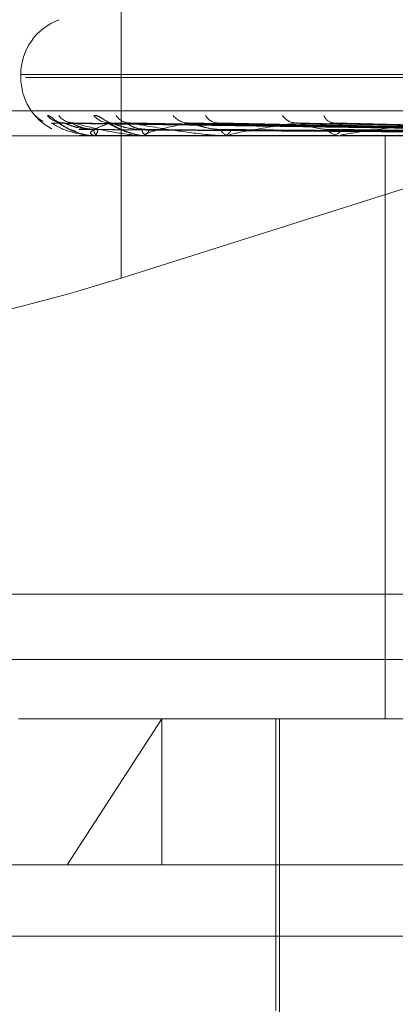
# Model space of a CAD drawing. Units: inches. Extents: x 0 to 23.4, y 0 to 16.5.
# Drawn here: x 5.7 to 5.8, y 13.5 to 13.5 of the extents above; entities that cross this region are included whole.
import ezdxf

# ---------------------------------------------------------------- set-up
doc = ezdxf.new("R2010")
doc.units = ezdxf.units.IN
doc.header["$MEASUREMENT"] = 0
doc.linetypes.add('HIDDEN', pattern=[0.07500000000000001, 0.05, -0.025])

msp = doc.modelspace()

# ---------------------------------------------------------------- linework, layer by layer
at = {"color": 7, "linetype": 'HIDDEN', "lineweight": 0}
for p, q in [((5.7438338286, 13.5510620224), (5.7438338286, 13.5348490756)), ((5.7413717967, 13.5398480393), (5.7413717967, 13.5397767545)), ((5.7413764936, 13.5398480393), (5.789576904, 13.5398480393)), ((5.7414845132, 13.5397767545), (5.7896849237, 13.5397767545)), ((5.7325720501, 13.5389577624), (5.8023128555, 13.5389577624)), ((5.7548004933, 13.5384736076), (5.7421385833, 13.5386491292)), ((5.754926153, 13.538473534), (5.7424606896, 13.5386489953)), ((5.7550629197, 13.5384736808), (5.7426622029, 13.5386492627)), ((5.7554353691, 13.5384734544), (5.7436168939, 13.5386488505)), ((5.7557039665, 13.5384737592), (5.7440126411, 13.538649406)), ((5.7563097857, 13.538473361), (5.7455654597, 13.5386486809)), ((5.7567005234, 13.5384738502), (5.7461411469, 13.5386495725)), ((5.7575179092, 13.5384732405), (5.7482360778, 13.5386484624)), ((5.7580167034, 13.5384739659), (5.7489709191, 13.538649785)), ((5.7957811003, 13.5383451153), (5.7349364331, 13.5383451153)), ((5.7428041833, 13.5383451153), (5.7428037867, 13.5383451153)), ((5.7428046111, 13.5383471582), (5.7432332811, 13.5383471582)), ((5.7431799987, 13.5383451153), (5.7431905936, 13.5383451153)), ((5.7432497638, 13.5383451153), (5.74323839, 13.5383451153)), ((5.7432590387, 13.5383471582), (5.7444076603, 13.5383471582)), ((5.7443636269, 13.5383451153), (5.7443848305, 13.5383451153)), ((5.7444104573, 13.5383471582), (5.7444735869, 13.5383471582)), ((5.7445006357, 13.5383451153), (5.7444786958, 13.5383451153)), ((5.7445184225, 13.5383471582), (5.7464747673, 13.5383471582)), ((5.7463122886, 13.5383451153), (5.7463433344, 13.5383451153)), ((5.7465115893, 13.5383451153), (5.7464798761, 13.5383451153)), ((5.7465372451, 13.5383471582), (5.7491644943, 13.5383471582)), ((5.7489555541, 13.5383451153), (5.7489953201, 13.5383451153)), ((5.7492099433, 13.5383451153), (5.7491696032, 13.5383451153)), ((5.7492425409, 13.5383471582), (5.7561993614, 13.5383471582)), ((5.7503168073, 13.524028723), (5.7503168073, 13.5383451153)), ((5.7533031779, 13.5378410317), (5.7438338286, 13.5348490756)), ((5.8026208355, 13.5270919585), (5.73288003, 13.5270919585)), ((5.7053216177, 13.525486776), (5.8257397995, 13.525486776)), ((5.7413172524, 13.524028723), (5.7973846814, 13.524028723)), ((5.7448332663, 13.524028723), (5.742507711, 13.5204496249)), ((5.7448332663, 13.5204496249), (5.7448332663, 13.524028723)), ((5.7476352183, 13.524028723), (5.7476352183, 13.5168705269)), ((5.7477246958, 13.524028723), (5.7477246958, 13.5136493386)), ((5.8009637795, 13.5204496249), (5.7385966393, 13.5204496249)), ((5.7053216177, 13.5186958669), (5.8257397995, 13.5186958669))]:
    msp.add_line(p, q, dxfattribs=at)
for centre, radius, start, end in [((5.7428034359, 13.5398480393), 0.0014316392269142, 110, 180), ((5.7428034359, 13.5397767545), 0.0014316392269142, 180, 242.1847347776), ((5.7421320845, 13.5391831887), 0.0005269973900524, 220.7402713687, 246.0490243265), ((5.7424288493, 13.5391951723), 0.0005391924771262, 221.3071554018, 269.5735097149), ((5.7426846501, 13.5391473179), 0.000491338653786, 218.8283488704, 269.5443428403), ((5.7435620777, 13.5391788723), 0.000522927154995, 220.5006433083, 269.2104466678), ((5.7440647342, 13.5390897905), 0.0004338571084305, 215.2723458833, 269.0361948998), ((5.7454917783, 13.5391377173), 0.0004818873914801, 218.2696665949, 268.5009372428), ((5.7462238709, 13.5390196719), 0.0003639328519659, 209.7189269222, 267.8519623526), ((5.7481488401, 13.5390777501), 0.0004222607100556, 214.3889690967, 267.1964365478), ((5.7490855661, 13.5389467728), 0.0002917874574106, 201.6221542528, 265.2327823549), ((5.7433490535, 13.5384898972), 0.0001822312063185, 177.8959598069, 232.6076725751), ((5.7430775158, 13.5384893116), 0.0001832461993679, 308.1032995884, 2.2756188006), ((5.7445292865, 13.5385317859), 0.0001934046111533, 190.4858438283, 254.8361864609), ((5.7443335895, 13.5385306986), 0.0001925273961956, 285.4352403637, 349.7947963241), ((5.746508459, 13.538594694), 0.0002512100943584, 202.9877816181, 263.4667065823), ((5.7463144354, 13.5385932607), 0.0002498225600951, 276.6427400876, 337.2341092565), ((5.7491861732, 13.538669609), 0.0003249165235422, 212.1752055969, 267.0767869615), ((5.7489785594, 13.5386680351), 0.0003233545326507, 272.9711855648, 327.9800154049), ((5.7428003262, 13.5383469891), 4.2881624772e-06, 334.0891267959, 2.260306787), ((5.7432495929, 13.5383679664), 2.28518055586e-05, 270.428507854, 294.4153617042), ((5.7445005564, 13.5384242578), 7.9142562024e-05, 270.057451685, 283.0467542194), ((5.7465115443, 13.5385077986), 0.0001626833502629, 270.0158402074, 279.0896938448), ((5.7492099173, 13.5386066205), 0.000261505230946, 270.0057074538, 277.1665098942)]:
    msp.add_arc(centre, radius, start, end, dxfattribs=at)
msp.add_ellipse((5.7435586036, 13.5361452789), major_axis=(0.007146944654229161, 0.002282530529795324), ratio=0.175765772, start_param=3.123975329456282, end_param=4.694771656253853, dxfattribs=at)
for points, knots in [([(5.741732791367167, 13.53883925381104), (5.74172736315531, 13.53884324551323), (5.741721235825962, 13.53884775132005), (5.741740076823687, 13.53882266912226), (5.741765179727474, 13.53879286226323), (5.741834886522824, 13.53872191603529), (5.741937102369443, 13.53862636988768), (5.742072215988944, 13.53855025079337), (5.742136837433025, 13.5385138449461)], [0, 0, 0, 0, 0.2060719977112413, 0.2326126970437181, 0.4376457000746443, 0.4860915857443543, 0.7542105379453408, 1, 1, 1, 1]), ([(5.742023817820527, 13.53883925381104), (5.742031341965719, 13.53884324639138), (5.742039835170645, 13.53884775318944), (5.742084752997259, 13.53882266654113), (5.742125615444609, 13.53879292734914), (5.742220029299409, 13.53872178345864), (5.742359652173151, 13.53862092977393), (5.742555106886259, 13.53850058698853), (5.742695815227834, 13.53845604484527), (5.742742864764223, 13.53844115100767)], [0, 0, 0, 0, 0.1710707418493937, 0.1931035127981062, 0.3633117328492597, 0.4035291019895328, 0.6261081450835384, 0.8749794202914226, 1, 1, 1, 1]), ([(5.743164444554583, 13.53883925381104), (5.743184648093045, 13.53884324620278), (5.743207453712556, 13.53884775278797), (5.743276830098141, 13.53882266709546), (5.743331896495174, 13.5387929133711), (5.74344783499201, 13.53872181193119), (5.743605503980231, 13.53862012765882), (5.743848632965661, 13.53848265178163), (5.744027177928923, 13.53842744196131), (5.744112817023597, 13.53840096057006)], [0, 0, 0, 0, 0.1549013841159229, 0.174851649596119, 0.3289720362176775, 0.3653881181176746, 0.5669293137487007, 0.7922776379540394, 1, 1, 1, 1]), ([(5.742138572089262, 13.53864821561165), (5.742131590650574, 13.53865259085033), (5.742119478840132, 13.53866018127172), (5.742126803615467, 13.53865724046885), (5.742129906274701, 13.53865599479117)], [0, 0, 0, 0, 0.5764157819043955, 1, 1, 1, 1]), ([(5.754804183606561, 13.53847443820607), (5.754446392211007, 13.53847941430606), (5.752657432746627, 13.53850429484057), (5.748432782852663, 13.53856409622041), (5.744565667078965, 13.53862048038218), (5.742129906274735, 13.53865599479117)], [0, 0, 0, 0, 0.0846963374236111, 0.4234822757477322, 1, 1, 1, 1]), ([(5.742129906274735, 13.53865599479117), (5.742220718558141, 13.53860014677115), (5.742373081803973, 13.53850644594915), (5.742712550648103, 13.53840489228479), (5.74299223480195, 13.53835906047163), (5.743089591982627, 13.53835013078115), (5.74313620602352, 13.5383475543703), (5.743160710167472, 13.53834727981384), (5.743171563817137, 13.53834715820422)], [0, 0, 0, 0, 0.5273188798745364, 0.8847263069757204, 0.9590362595953277, 0.9800473728105561, 0.9911623590750945, 1, 1, 1, 1]), ([(5.742416463340939, 13.53865847556497), (5.742416089203778, 13.53865843919223), (5.742377618174449, 13.53865469912808), (5.742313802570522, 13.53867193337673), (5.742249778193544, 13.53869353925345), (5.742223255998678, 13.5387073515751), (5.74222010869244, 13.5387093407464), (5.742232470225007, 13.53870181866072), (5.742267487004947, 13.53867895086107), (5.742346861395403, 13.5386255820125), (5.742500653563048, 13.53853689428311), (5.742641596000476, 13.53845351571081), (5.742740174200256, 13.5384328892409), (5.742741895936564, 13.53843252898536)], [0, 0, 0, 0, 0.001097437423565, 0.112845105075643, 0.1977196186049577, 0.2486581284062314, 0.2951272993772751, 0.3494083483395113, 0.4278827508535738, 0.5422537770596026, 0.7176535179275219, 0.9950686237883078, 1, 1, 1, 1]), ([(5.742460660250072, 13.53864812992114), (5.742448556382622, 13.53865254851965), (5.742427636357398, 13.53866018551607), (5.742425666117754, 13.53865723725366), (5.742424835815525, 13.53865599479117)], [0, 0, 0, 0, 0.5785780523398587, 1, 1, 1, 1]), ([(5.754910391497419, 13.53847443820607), (5.754557599560598, 13.53847941430606), (5.752793637424626, 13.53850429484057), (5.748630318690448, 13.53856409622041), (5.744822958604588, 13.53862048038218), (5.742424835815557, 13.53865599479117)], [0, 0, 0, 0, 0.0846963374234775, 0.4234822757476899, 1, 1, 1, 1]), ([(5.743166945113895, 13.53849658769553), (5.743035435407599, 13.53850540580984), (5.742856380396317, 13.5385174119773), (5.74263873221234, 13.53858001294395), (5.742533184324579, 13.53861857361091), (5.742473738087615, 13.53864398656808), (5.742461819463355, 13.5386477626563), (5.742460660250072, 13.53864812992114)], [0, 0, 0, 0, 0.5023113933010919, 0.6839143263838952, 0.8670785362164195, 0.9870719704569184, 1, 1, 1, 1]), ([(5.74266928369188, 13.53866131633419), (5.742643778843267, 13.53866118967512), (5.742598401658703, 13.53866096432849), (5.742566551070729, 13.53867117448879), (5.742552602528293, 13.53867564589303)], [0, 0, 0, 0, 0.5620632672078725, 1, 1, 1, 1]), ([(5.742662212307463, 13.53864830165759), (5.742660514456819, 13.53865263338996), (5.742657557672949, 13.53866017704314), (5.742673818991405, 13.53865724373076), (5.742680742701423, 13.53865599479117)], [0, 0, 0, 0, 0.5742221003422917, 1, 1, 1, 1]), ([(5.743260617510686, 13.53849658769553), (5.743131965853403, 13.53850540960901), (5.742956802174653, 13.53851742094918), (5.742770660543381, 13.53858000168686), (5.742694480241231, 13.53861861120547), (5.742661003427378, 13.53864408282785), (5.742662092511092, 13.53864788358428), (5.742662212307463, 13.53864830165759)], [0, 0, 0, 0, 0.5013576981731507, 0.6826158375006525, 0.8654322893182113, 0.9851979024190529, 0.9999999999999999, 0.9999999999999999, 0.9999999999999999, 0.9999999999999999]), ([(5.755085660277973, 13.53847443820608), (5.754735800936938, 13.53847941430606), (5.752986501800279, 13.53850429484057), (5.748853210600915, 13.53856409622041), (5.74506610677911, 13.53862048038218), (5.742680742701457, 13.53865599479117)], [0, 0, 0, 0, 0.0846963374237387, 0.4234822757480301, 1, 1, 1, 1]), ([(5.742680742701457, 13.53865599479117), (5.742889583964288, 13.53860014677115), (5.743239974148028, 13.53850644594915), (5.743784868927259, 13.53840489228479), (5.744150590634824, 13.53835906047163), (5.744262449699001, 13.53835013078115), (5.74431227059177, 13.5383475543703), (5.744336085811264, 13.53834727981384), (5.744346634314799, 13.53834715820422)], [0, 0, 0, 0, 0.5273188798746421, 0.8847263069751629, 0.9590362595959667, 0.9800473728100065, 0.9911623590750064, 1, 1, 1, 1]), ([(5.754794430377915, 13.53841081331559), (5.75443654437506, 13.53841330198719), (5.75264711396433, 13.53842574534794), (5.748650009447198, 13.53845403547212), (5.745010748471824, 13.53848052086092), (5.742803063150203, 13.53849658769551)], [0, 0, 0, 0, 0.0895371415802771, 0.4476858070866399, 1, 1, 1, 1]), ([(5.743554871801894, 13.53865599479117), (5.743404164050688, 13.53860014677115), (5.743151309246419, 13.53850644594915), (5.74305098642741, 13.53840489228479), (5.743131744901125, 13.53835906047163), (5.743190193400647, 13.53835013078115), (5.743225516274459, 13.5383475543703), (5.74324874844645, 13.53834727981384), (5.743259038700059, 13.53834715820422)], [0, 0, 0, 0, 0.5273188798743864, 0.8847263069753801, 0.959036259595714, 0.9800473728105763, 0.9911623590749583, 1, 1, 1, 1]), ([(5.754958217894226, 13.53841081331559), (5.754606175978548, 13.53841330198719), (5.752845966010177, 13.53842574534794), (5.748914957024045, 13.53845403547212), (5.745337274868604, 13.53848052086092), (5.7431669451139, 13.53849658769551)], [0, 0, 0, 0, 0.0895371415802265, 0.4476858070868687, 1, 1, 1, 1]), ([(5.755018679930965, 13.53841081331559), (5.754667884773539, 13.53841330198719), (5.752913908597811, 13.53842574534794), (5.748995174321279, 13.53845403547212), (5.745425866899624, 13.53848052086093), (5.743260617510679, 13.53849658769551)], [0, 0, 0, 0, 0.0895371415800937, 0.447685807086577, 1, 1, 1, 1]), ([(5.743569922798486, 13.53865983549221), (5.743547765640916, 13.53866048185017), (5.743505999273131, 13.5386617002386), (5.743473292169925, 13.53867231917249), (5.743470495550237, 13.53867361928368), (5.743490115650135, 13.53866524229981), (5.743534573296348, 13.53864287237599), (5.743622664004039, 13.53859517185999), (5.743778881080566, 13.5385158730729), (5.743948663504945, 13.53843251561867), (5.74407313008052, 13.538411650142), (5.744107476985781, 13.53840589225441)], [0, 0, 0, 0, 0.0851220150441866, 0.1604554815112044, 0.2214067057521004, 0.2825975624067679, 0.3641926368324125, 0.4704248168036703, 0.6363480755980192, 0.8996492179724733, 1, 1, 1, 1]), ([(5.743616849727887, 13.53864803801597), (5.743599965088004, 13.53865250315525), (5.743570897378744, 13.53866019010452), (5.743559604820763, 13.53865723384157), (5.743554871801862, 13.53865599479117)], [0, 0, 0, 0, 0.5808727386314367, 1, 1, 1, 1]), ([(5.755400445320646, 13.53847443820607), (5.755065403662344, 13.53847941430606), (5.753390193042335, 13.53850429484057), (5.749438678654411, 13.5385640962204), (5.745828682169879, 13.53862048038217), (5.743554871801894, 13.53865599479117)], [0, 0, 0, 0, 0.0846963374236872, 0.4234822757478994, 1, 1, 1, 1]), ([(5.744339111759508, 13.53849658769553), (5.744213319316744, 13.53850540372682), (5.744042048557398, 13.53851740705818), (5.743820233407992, 13.53858001911602), (5.743705478400588, 13.53861855299847), (5.743636192817189, 13.53864393532396), (5.743618451643536, 13.53864769824778), (5.743616849727887, 13.53864803801597)], [0, 0, 0, 0, 0.5028232573941422, 0.6846112470477012, 0.8679621044100969, 0.9880778140561716, 1, 1, 1, 1]), ([(5.744523070988609, 13.53849658769553), (5.744402891365849, 13.53850541161909), (5.744239262654974, 13.53851742569604), (5.744079321779207, 13.53857999573092), (5.744022240770401, 13.53861863109611), (5.744003956257361, 13.53864413526718), (5.744011761651127, 13.53864794943036), (5.744012672944921, 13.53864839474079)], [0, 0, 0, 0, 0.500842295834548, 0.6819140993929664, 0.8645426134775542, 0.9841851059403879, 1, 1, 1, 1]), ([(5.744012672944921, 13.53864839474079), (5.744016222999141, 13.53865267944695), (5.74402243130571, 13.53866017250698), (5.744046941666244, 13.53865724729769), (5.74405743643204, 13.53865599479117)], [0, 0, 0, 0, 0.5718232792938331, 1, 1, 1, 1]), ([(5.755744648211364, 13.53847443820608), (5.755415365752983, 13.53847941430606), (5.753768951172603, 13.53850429484057), (5.749876406580966, 13.5385640962204), (5.746306190510374, 13.53862048038218), (5.744057436432072, 13.53865599479117)], [0, 0, 0, 0, 0.0846963374234645, 0.4234822757478755, 1, 1, 1, 1]), ([(5.744057436432072, 13.53865599479117), (5.744376758606959, 13.53860014677115), (5.744912511714435, 13.53850644594915), (5.745643138511735, 13.53840489228479), (5.746081679637627, 13.53835906047163), (5.746203997707281, 13.53835013078115), (5.746255224795056, 13.5383475543703), (5.746277490346007, 13.53834727981384), (5.74628735245301, 13.53834715820422)], [0, 0, 0, 0, 0.5273188798743711, 0.8847263069760359, 0.9590362595955998, 0.9800473728106216, 0.9911623590751695, 1, 1, 1, 1]), ([(5.755504122772316, 13.53841081331559), (5.755170648655884, 13.53841330198719), (5.753503277704314, 13.53842574534794), (5.749780441156079, 13.53845403547211), (5.746393644575232, 13.53848052086092), (5.744339111759518, 13.53849658769551)], [0, 0, 0, 0, 0.089537141580377, 0.4476858070867477, 0.9999999999999999, 0.9999999999999999, 0.9999999999999999, 0.9999999999999999]), ([(5.745479171788915, 13.53865599479117), (5.745213702145845, 13.53860014677115), (5.744768301865499, 13.53850644594915), (5.744449508535001, 13.53840489228479), (5.744424568574709, 13.53835906047163), (5.744460016537679, 13.53835013078114), (5.744487663188488, 13.5383475543703), (5.744508980436439, 13.53834727981384), (5.744518422510462, 13.53834715820422)], [0, 0, 0, 0, 0.5273188798731921, 0.8847263069745251, 0.9590362595953644, 0.9800473728105203, 0.991162359075167, 1, 1, 1, 1]), ([(5.755622861590255, 13.53841081331559), (5.755291835929234, 13.53841330198719), (5.753636707257438, 13.53842574534794), (5.749937976488424, 13.53845403547211), (5.746567626690448, 13.53848052086092), (5.744523070988597, 13.53849658769551)], [0, 0, 0, 0, 0.0895371415803257, 0.4476858070865152, 1, 1, 1, 1]), ([(5.745565405092956, 13.53864793126264), (5.745544236842838, 13.53865245050815), (5.745507959213128, 13.53866019548064), (5.745487636187305, 13.53865722992457), (5.745479171788887, 13.53865599479117)], [0, 0, 0, 0, 0.5835069790563162, 1, 1, 1, 1]), ([(5.756256633254249, 13.53847443820607), (5.75595145115294, 13.53847941430606), (5.754425538525413, 13.53850429484057), (5.750828646509313, 13.5385640962204), (5.747546488304804, 13.53862048038217), (5.745479171788915, 13.53865599479117)], [0, 0, 0, 0, 0.0846963374234779, 0.4234822757479566, 1, 1, 1, 1]), ([(5.746277197930421, 13.53849658769553), (5.746161668555008, 13.53850540126208), (5.746004371316647, 13.53851740123763), (5.745786409708411, 13.53858002641912), (5.745666586603623, 13.5386185286088), (5.745590078893469, 13.53864387604496), (5.745567276378336, 13.53864762371093), (5.745565405092956, 13.53864793126264)], [0, 0, 0, 0, 0.5034191292495516, 0.6854225471707796, 0.8689906848900327, 0.9892487379326856, 1, 1, 1, 1]), ([(5.746141202597196, 13.53864850391218), (5.746149756086968, 13.53865273351583), (5.746164789237813, 13.53866016723836), (5.746196543355476, 13.53865725153268), (5.746210230168193, 13.53865599479117)], [0, 0, 0, 0, 0.5689751842104079, 1, 1, 1, 1]), ([(5.75675732986585, 13.53847443820608), (5.756460525416105, 13.53847941430606), (5.75497650110463, 13.53850429484057), (5.751465389824184, 13.53856409622041), (5.748241098415712, 13.53862048038218), (5.746210230168222, 13.53865599479117)], [0, 0, 0, 0, 0.0846963374236273, 0.4234822757478086, 1, 1, 1, 1]), ([(5.756412414587549, 13.53841081331559), (5.75610956089379, 13.53841330198719), (5.754595292089496, 13.53842574534793), (5.751215180991784, 13.53845403547211), (5.748141677638169, 13.53848052086092), (5.746277197930437, 13.53849658769551)], [0, 0, 0, 0, 0.0895371415799587, 0.4476858070868023, 1, 1, 1, 1]), ([(5.748128186561372, 13.53865599479117), (5.747757549791009, 13.53860014677115), (5.74713570196119, 13.53850644594915), (5.746609960140823, 13.53840489228479), (5.746480223141615, 13.53835906047163), (5.746491389386317, 13.53835013078115), (5.746510360592121, 13.5383475543703), (5.746528992455151, 13.53834727981384), (5.746537245088433, 13.53834715820422)], [0, 0, 0, 0, 0.5273188798730051, 0.8847263069746226, 0.9590362595952553, 0.9800473728110314, 0.991162359074917, 1, 1, 1, 1]), ([(5.756585138656438, 13.53841081331559), (5.75628584662169, 13.53841330198719), (5.754789386116419, 13.53842574534794), (5.751444340621869, 13.53845403547212), (5.748394761670627, 13.53848052086092), (5.746544795225973, 13.53849658769551)], [0, 0, 0, 0, 0.0895371415803922, 0.4476858070868662, 0.9999999999999999, 0.9999999999999999, 0.9999999999999999, 0.9999999999999999]), ([(5.748236018633375, 13.53864779514426), (5.74821117968471, 13.53865238345005), (5.748168851499694, 13.53866020240643), (5.748140076052765, 13.53865722500097), (5.748128186561347, 13.53865599479117)], [0, 0, 0, 0, 0.586818184019399, 1, 1, 1, 1]), ([(5.757448010435531, 13.53847443820607), (5.757183717967501, 13.53847941430606), (5.755862253790545, 13.53850429484057), (5.752749985195328, 13.5385640962204), (5.74991429101994, 13.53862048038217), (5.748128186561372, 13.53865599479117)], [0, 0, 0, 0, 0.0846963374235167, 0.4234822757476053, 1, 1, 1, 1]), ([(5.748911156142778, 13.53849658769553), (5.748810064446887, 13.53850539804669), (5.748672424608291, 13.53851739364436), (5.748466199142745, 13.53858003594645), (5.74834562682391, 13.53861849679099), (5.748264814735982, 13.53864380085254), (5.748237936505172, 13.53864752911731), (5.748236018633375, 13.53864779514426)], [0, 0, 0, 0, 0.5041809614324865, 0.6864598080243847, 0.8703057423332154, 0.9907457837989795, 0.9999999999999999, 0.9999999999999999, 0.9999999999999999, 0.9999999999999999]), ([(5.757650265307194, 13.53841081331559), (5.757388977957675, 13.53841330198719), (5.756082540920637, 13.53842574534794), (5.753167321295302, 13.53845403547211), (5.750518195588056, 13.53848052086092), (5.748911156142799, 13.53849658769551)], [0, 0, 0, 0, 0.0895371415803673, 0.4476858070869253, 1, 1, 1, 1]), ([(5.748970999788326, 13.53864864477681), (5.748984088679043, 13.53865280336526), (5.749007244865453, 13.53866016052419), (5.749044931734911, 13.53865725708108), (5.7490613163352, 13.53865599479117)], [0, 0, 0, 0, 0.5652437964540592, 0.9999999999999999, 0.9999999999999999, 0.9999999999999999, 0.9999999999999999]), ([(5.758087104287918, 13.53847443820608), (5.757833505132942, 13.53847941430606), (5.756565507595571, 13.53850429484057), (5.753562730336117, 13.53856409622041), (5.750800897882065, 13.53862048038217), (5.749061316335224, 13.53865599479117)], [0, 0, 0, 0, 0.0846963374233046, 0.4234822757478764, 1, 1, 1, 1]), ([(5.751406173823447, 13.53865599479117), (5.750943765704366, 13.53860014677115), (5.750167945525864, 13.53850644594915), (5.74945425689477, 13.53840489228479), (5.749224411889876, 13.53835906047163), (5.749210892839112, 13.53835013078115), (5.749220502931111, 13.5383475543703), (5.749235776005144, 13.53834727981384), (5.749242540926016, 13.53834715820422)], [0, 0, 0, 0, 0.5273188798736831, 0.8847263069753127, 0.9590362595961206, 0.9800473728107545, 0.9911623590750475, 1, 1, 1, 1]), ([(5.757870731929151, 13.53841081331559), (5.757613990714613, 13.53841330198719), (5.756330284357511, 13.53842574534794), (5.753459822797038, 13.53845403547212), (5.750841234421427, 13.53848052086092), (5.749252719841317, 13.53849658769551)], [0, 0, 0, 0, 0.0895371415800869, 0.4476858070865693, 1, 1, 1, 1]), ([(5.742741895936564, 13.53843252898536), (5.742873757103849, 13.5383904532853), (5.743037843554625, 13.53833809479016), (5.743204211181564, 13.53835134183816), (5.743236884470042, 13.5383539434538)], [0, 0, 0, 0, 0.8036078948794307, 1, 1, 1, 1]), ([(5.744107476985781, 13.53840589225441), (5.744208348786945, 13.53837546963288), (5.744332485287193, 13.53833803045046), (5.744454057264806, 13.53834964370149), (5.74447684134097, 13.53835182016683)], [0, 0, 0, 0, 0.8125877639696117, 0.9999999999999999, 0.9999999999999999, 0.9999999999999999, 0.9999999999999999])]:
    msp.add_open_spline(points, degree=3, knots=knots, dxfattribs=at)

doc.saveas('drawing.dxf')
